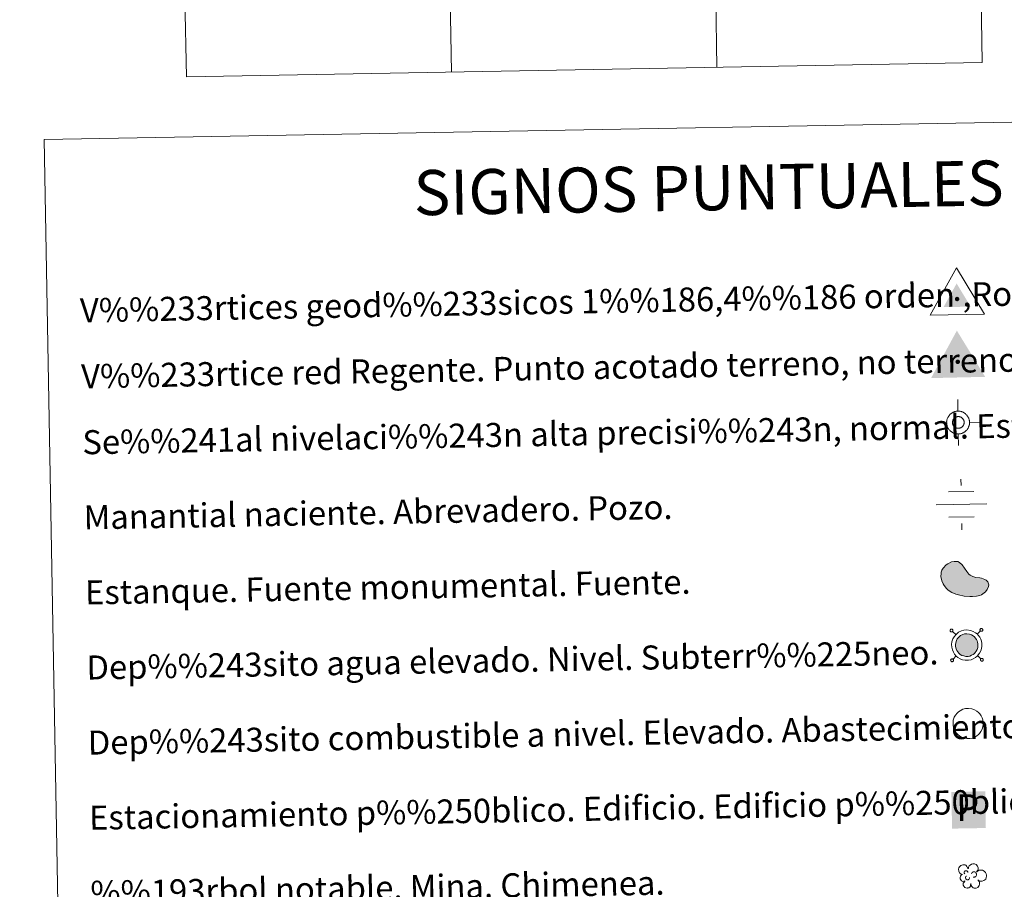
# Model space of a CAD drawing. Units: metres. Extents: x 619301 to 623808, y 4779979 to 4783029.
# Drawn here: x 619619 to 619947, y 4781467 to 4781756 of the extents above; entities that cross this region are included whole.
import ezdxf
from ezdxf.enums import TextEntityAlignment as Align

# ---------------------------------------------------------------- set-up
doc = ezdxf.new("R2010")
doc.units = ezdxf.units.M
doc.header["$MEASUREMENT"] = 0
for name, color, linetype, lineweight in [('Nivel 13', 7, 'Continuous', 0), ('Nivel 15', 7, 'Continuous', 0), ('Nivel 19', 7, 'Continuous', 0), ('Nivel 36', 7, 'Continuous', 0), ('Nivel 63', 7, 'Continuous', 0), ('Nivel 8', 7, 'Continuous', 0)]:
    doc.layers.add(name, color=color, linetype=linetype, lineweight=lineweight)
doc.styles.add('Style-arial', font='arial.shx', dxfattribs={"bigfont": 'arialbig.shx'})

# ---------------------------------------------------------------- blocks, each defined once
blk = doc.blocks.new('5VG1OR')
at = {"layer": 'Nivel 8', "linetype": 'Continuous', "lineweight": 0}
for points in [[(-0.5, -26.2), (-0.5, -7.7), (-0.4, -7.5, -0.952348), (-0.4, 7.5), (-0.5, 7.3), (-0.5, 51.8), (-45.5, -26.2)], [(-0.5, -26.2), (44.5, -26.2), (-0.5, 51.8), (-0.5, 7.3), (-0.4, 7.5, -1.050273), (-0.4, -7.5), (-0.5, -7.7)]]:
    blk.add_hatch(color=250, dxfattribs=at).paths.add_polyline_path(points)
h = blk.add_hatch(color=1, dxfattribs=at)
edge = h.paths.add_edge_path()
edge.add_arc((0, 0), 7.5, 0, 360)
at = {"layer": 'Nivel 8', "color": 250, "linetype": 'Continuous', "lineweight": 0}
blk.add_3dface([(90, -52.2), (-90, -52.2), (-0.5, 103.8)], dxfattribs=at)
blk = doc.blocks.new('5NIVA')
at = {"layer": 'Nivel 8', "color": 7, "linetype": 'Continuous', "lineweight": 0, "flags": 128}
for points in [[(0.73, 30.93), (0.73, 62.79)], [(32.59, -0.93), (32.35, 0.57), (32.35, 2.33), (32.09, 3.83), (31.84, 5.59), (31.35, 7.1), (30.84, 8.85), (30.35, 10.36), (29.83, 11.87), (29.08, 13.36), (28.08, 14.87), (27.33, 16.37), (26.32, 17.63), (25.31, 19.13), (24.31, 20.4), (23.06, 21.4), (22.06, 22.65), (20.8, 23.65), (19.3, 24.66), (18.04, 25.66), (16.54, 26.42), (15.03, 27.42), (13.53, 28.17), (12.02, 28.68), (10.51, 29.17), (8.76, 29.68), (7.25, 30.17), (5.5, 30.43), (3.99, 30.69), (2.24, 30.69), (0.73, 30.93), (-0.78, 30.69), (-2.53, 30.69), (-4.04, 30.43), (-5.78, 30.17), (-7.3, 29.68), (-9.04, 29.17), (-10.56, 28.68), (-12.07, 28.17), (-13.57, 27.42), (-15.07, 26.42), (-16.57, 25.66), (-17.84, 24.66), (-19.34, 23.65), (-20.6, 22.65), (-21.6, 21.4), (-22.84, 20.4), (-23.85, 19.13), (-24.86, 17.63), (-25.87, 16.37), (-26.62, 14.87), (-27.62, 13.36), (-28.37, 11.87), (-28.88, 10.36), (-29.37, 8.85), (-29.88, 7.1), (-30.37, 5.59), (-30.63, 3.83), (-30.88, 2.33), (-30.88, 0.57), (-31.13, -0.93), (-30.88, -2.43), (-30.88, -4.2), (-30.63, -5.7), (-30.37, -7.45), (-29.88, -8.96), (-29.37, -10.71), (-28.88, -12.23), (-28.37, -13.73), (-27.62, -15.23), (-26.62, -16.73), (-25.87, -18.24), (-24.86, -19.49), (-23.85, -21), (-22.84, -22.26), (-21.6, -23.26), (-20.6, -24.51), (-19.34, -25.52), (-17.84, -26.52), (-16.57, -27.52), (-15.07, -28.29), (-13.57, -29.29), (-12.07, -30.03), (-10.56, -30.54), (-9.04, -31.04), (-7.3, -31.55), (-5.78, -32.04), (-4.04, -32.29), (-2.53, -32.55), (-0.78, -32.55), (0.73, -32.79), (2.24, -32.55), (3.99, -32.55), (5.5, -32.29), (7.25, -32.04), (8.76, -31.55), (10.51, -31.04), (12.02, -30.54), (13.53, -30.03), (15.03, -29.29), (16.54, -28.29)], [(17.61, -0.55), (17.57, 0.29), (17.51, 1.15), (17.41, 1.95), (17.27, 2.79), (17.07, 3.65), (16.81, 4.45), (16.57, 5.25), (16.21, 5.99), (15.81, 6.75), (15.41, 7.55), (15.01, 8.29), (14.51, 8.95), (14.01, 9.65), (13.47, 10.25), (12.87, 10.85), (12.27, 11.45), (11.61, 11.99), (10.97, 12.49), (10.27, 13.05), (9.57, 13.45), (8.77, 13.85), (8.01, 14.25), (7.27, 14.55), (6.41, 14.79), (5.61, 15.05), (4.81, 15.29), (3.97, 15.39), (3.11, 15.55), (2.27, 15.59), (1.41, 15.59), (0.61, 15.59), (-0.29, 15.55), (-1.13, 15.39), (-1.93, 15.29), (-2.79, 15.05), (-3.59, 14.79), (-4.39, 14.55), (-5.19, 14.25), (-5.93, 13.85), (-6.69, 13.45), (-7.43, 13.05), (-8.09, 12.49), (-8.79, 11.99), (-9.39, 11.45), (-9.99, 10.85), (-10.59, 10.25), (-11.13, 9.65), (-11.69, 8.95), (-12.19, 8.29), (-12.59, 7.55), (-12.99, 6.75), (-13.39, 5.99), (-13.69, 5.25), (-13.99, 4.45), (-14.19, 3.65), (-14.39, 2.79), (-14.59, 1.95), (-14.69, 1.15), (-14.73, 0.29), (-14.79, -0.55), (-14.73, -1.41), (-14.69, -2.31), (-14.59, -3.11), (-14.39, -3.91), (-14.19, -4.81), (-13.99, -5.55), (-13.69, -6.35), (-13.39, -7.15), (-12.99, -7.91), (-12.59, -8.61), (-12.19, -9.41), (-11.69, -10.11), (-11.13, -10.75), (-10.59, -11.41), (-9.99, -12.01), (-9.39, -12.61), (-8.79, -13.15), (-8.09, -13.65), (-7.43, -14.15), (-6.69, -14.61), (-5.93, -14.95), (-5.19, -15.35), (-4.39, -15.71), (-3.59, -15.95), (-2.79, -16.21), (-1.93, -16.41), (-1.13, -16.51), (-0.29, -16.71), (0.61, -16.71), (1.41, -16.75), (2.27, -16.71), (3.11, -16.71), (3.97, -16.51), (4.81, -16.41), (5.61, -16.21), (6.41, -15.95), (7.27, -15.71), (8.01, -15.35), (8.77, -14.95), (9.57, -14.61)], [(-31.13, -0.93), (-62.99, -0.93)], [(9.57, -14.61), (10.27, -14.15), (10.97, -13.65), (11.61, -13.15), (12.27, -12.61), (12.87, -12.01), (13.47, -11.41), (14.01, -10.75), (14.51, -10.11), (15.01, -9.41), (15.41, -8.61), (15.81, -7.91), (16.21, -7.15), (16.57, -6.35), (16.81, -5.55), (17.07, -4.81), (17.27, -3.91), (17.41, -3.11), (17.51, -2.31), (17.57, -1.41), (17.61, -0.55)], [(16.54, -28.29), (18.04, -27.52), (19.3, -26.52), (20.8, -25.52), (22.06, -24.51), (23.06, -23.26), (24.31, -22.26), (25.31, -21), (26.32, -19.49), (27.33, -18.24), (28.08, -16.73), (29.08, -15.23), (29.83, -13.73), (30.35, -12.23), (30.84, -10.71), (31.35, -8.96), (31.84, -7.45), (32.09, -5.7), (32.35, -4.2), (32.35, -2.43), (32.59, -0.93)], [(32.59, -0.93), (64.46, -0.93)], [(0.73, -32.79), (0.73, -64.66)]]:
    blk.add_lwpolyline(points, dxfattribs=at)
blk = doc.blocks.new('5NACIE')
at = {"layer": 'Nivel 13', "color": 170, "linetype": 'Continuous', "lineweight": 0, "flags": 128}
for points in [[(0, 28.12), (0, 37.5)], [(-18.75, 18.75), (18.75, 18.75)], [(-37.5, 0), (37.5, 0)], [(-18.75, -18.75), (18.75, -18.75)], [(0, -28.12), (0, -37.5)]]:
    blk.add_lwpolyline(points, dxfattribs=at)
blk = doc.blocks.new('5ESTAN')
at = {"layer": 'Nivel 15', "linetype": 'Continuous', "lineweight": 0}
blk.add_hatch(color=154, dxfattribs=at).paths.add_polyline_path([(33.23, -45.79), (24.23, -45.58), (5.54, -43.55), (-13.36, -39.63), (-22.57, -36.73), (-35.66, -30.86), (-47.5, -22.75), (-52.8, -17.71), (-60.93, -7.12), (-64.26, -1.19), (-68.13, 8.22), (-71.01, 22.9), (-70.65, 32.59), (-69.71, 37.3), (-67.27, 44.07), (-63.56, 50.38), (-53.1, 61.18), (-47.53, 65.03), (-35.52, 70.57), (-26.4, 72.56), (-17.78, 72.4), (-13.83, 71.45), (-8.48, 68.88), (0.49, 60.56), (14.88, 38.49), (22.23, 28.96), (26.33, 25.41), (35.33, 20.62), (44.94, 17.94), (57.81, 15.71), (63.92, 14.42), (74.75, 10.29), (79.21, 7.42), (84.33, 2.18), (87.18, -4.14), (87.61, -7.69), (87.08, -12.77), (82.44, -23.42), (76.16, -31.01), (67.81, -37.49), (62.94, -40.09), (57.65, -42.17), (46.02, -44.85)])
at = {"layer": 'Nivel 15', "color": 1, "linetype": 'Continuous', "lineweight": 0, "flags": 128}
blk.add_lwpolyline([(24.23, -45.58), (33.23, -45.79), (46.02, -44.85), (57.65, -42.17), (62.94, -40.09), (67.81, -37.49), (76.16, -31.01), (82.44, -23.42), (87.08, -12.77), (87.61, -7.69), (87.18, -4.14), (84.33, 2.18), (79.21, 7.42), (74.75, 10.29), (63.92, 14.42), (57.81, 15.71), (44.94, 17.94), (35.33, 20.62), (26.33, 25.41), (22.23, 28.96), (14.88, 38.49), (0.49, 60.56), (-8.48, 68.88), (-13.83, 71.45), (-17.78, 72.4), (-26.4, 72.56), (-35.52, 70.57), (-47.53, 65.03), (-53.1, 61.18), (-63.56, 50.38), (-67.27, 44.07), (-69.71, 37.3), (-70.65, 32.59), (-71.01, 22.9), (-68.13, 8.22), (-64.26, -1.19), (-60.93, -7.12), (-52.8, -17.71), (-47.5, -22.75), (-35.66, -30.86), (-22.57, -36.73), (-13.36, -39.63), (5.54, -43.55)], close=True, dxfattribs=at)
blk = doc.blocks.new('5ARBOL')
at = {"layer": 'Nivel 36', "color": 92, "linetype": 'Continuous', "lineweight": 0, "flags": 128}
blk.add_lwpolyline([(-18.03, 1.6), (-21.14, 2.45), (-24.4, 5.68), (-26.26, 9.62), (-26.58, 13.71), (-25.95, 16.92), (-24.37, 19.15), (-21.59, 21.59), (-19.1, 22.76), (-16.92, 22.9), (-15.11, 23.31), (-11.94, 22.9), (-10.2, 22.15), (-9.5, 21.34), (-7.89, 19.11), (-6.49, 16.63), (-5.09, 14.58), (-4.78, 14.73), (-4.44, 17.84), (-2.91, 20.57), (-0.42, 22.47), (2.38, 24.22), (4.87, 24.8), (8.76, 24.8), (12.19, 23.49), (15.61, 19.98), (16.9, 16.01), (16.7, 12.68), (15.58, 9.95), (13.12, 6.26), (18.26, 10.35), (21.98, 10.78), (26.34, 10.49), (29.77, 8.59), (33.19, 5.23), (34.59, 2.31), (35.22, -0.61), (35.22, -2.94), (34.44, -5.57), (33.04, -9.36), (28.68, -12.28), (25.41, -14.04), (21.98, -14.04), (19.18, -13.6), (15.45, -10.97), (18.25, -14.18), (19.49, -16.66), (19.03, -20.46), (18.4, -23.23), (14.98, -27.47), (11.71, -28.78), (7.51, -28.78), (4.7, -27.91), (2.06, -25.57), (0.97, -23.23), (-0.12, -19.58), (-0.28, -18.85), (-0.59, -21.77), (-1.09, -24.22), (-2.3, -26.3), (-4.95, -28.05), (-6.66, -28.34), (-7.91, -28.49), (-11.49, -28.2), (-13.51, -27.18), (-15.69, -24.4), (-16.78, -21.92), (-17.05, -20.27), (-16.78, -17.54), (-14.91, -15.06), (-13.04, -13.16), (-12.89, -12.72), (-17.99, -13.63), (-20.36, -12.58), (-22.23, -10.24), (-23.75, -7.71), (-23.79, -4.98), (-22.93, -2.11), (-21.06, 0.04)], close=True, dxfattribs=at)
for points in [[(-12.85, 3.42), (-13.78, 4.11), (-14.09, 4.59), (-14.09, 6.2), (-14.09, 7.51), (-13.47, 9), (-13.08, 9.3), (-12.38, 9.7), (-11.76, 9.99), (-10.04, 9.99), (-9.42, 9.99), (-8.33, 9.7), (-7.55, 9.12), (-6.93, 8.39), (-6.31, 7.22), (-5.99, 6.34), (-5.99, 6.05), (-5.99, 5.76)], [(1.95, 3.13), (3.66, 6.05), (5.37, 7.07), (7.71, 7.22), (9.42, 6.93), (10.67, 6.05), (11.45, 5.17), (12.23, 3.71), (12.85, 2.54), (13, -0.52), (12.38, -1.69), (11.45, -3.01), (10.36, -3.88), (9.26, -4.26), (8.25, -4.62), (7.16, -4.84), (6.15, -4.76), (5.68, -4.61)], [(-11.45, -6.8), (-11.91, -5.82), (-11.91, -4.61), (-11.45, -3.3), (-10.35, -2.57), (-9.89, -2.28), (-9.42, -2.13)], [(-11.45, -6.8), (-11.06, -7.93), (-10.04, -8.99), (-8.02, -10.02), (-7.08, -10.16), (-5.84, -10.16), (-4.9, -9.87), (-3.66, -8.99), (-3.35, -8.35), (-2.88, -6.95), (-2.88, -6.36), (-2.88, -5.63), (-3.04, -5.34)]]:
    blk.add_lwpolyline(points, dxfattribs=at)
blk = doc.blocks.new('5VGRR')
at = {"layer": 'Nivel 8', "linetype": 'Continuous', "lineweight": 0}
for color, points in [(131, [(-90, -52.2), (-0.5, 103.8), (-0.5, 51.8), (-45.5, -26.2), (-0.5, -26.2), (0.5, -52.2)]), (250, [(-0.5, -26.2), (-0.5, -7.7), (-0.4, -7.5, -0.952348), (-0.4, 7.5), (-0.5, 7.3), (-0.5, 51.8), (-45.5, -26.2)]), (250, [(-0.5, -26.2), (44.5, -26.2), (-0.5, 51.8), (-0.5, 7.3), (-0.4, 7.5, -1.050273), (-0.4, -7.5), (-0.5, -7.7)])]:
    blk.add_hatch(color=color, dxfattribs=at).paths.add_polyline_path(points)
at = {"layer": 'Nivel 8', "linetype": 'Continuous', "lineweight": 0, "extrusion": (0, 0, -1)}
blk.add_hatch(color=131, dxfattribs=at).paths.add_polyline_path([(-90, -52.2), (0.5, 103.8), (0.5, 51.8), (-44.5, -26.2), (0.5, -26.2), (-0.5, -52.2)])
at = {"layer": 'Nivel 8', "linetype": 'Continuous', "lineweight": 0}
h = blk.add_hatch(color=1, dxfattribs=at)
edge = h.paths.add_edge_path()
edge.add_arc((0, 0), 7.5, 0, 360)
blk = doc.blocks.new('5ESTAC')
at = {"layer": 'Nivel 19', "color": 141, "linetype": 'Continuous', "lineweight": 0, "extrusion": (0, 0, -1)}
blk.add_solid([(46.1, 45.9), (-51, 45.9), (46.1, -59.6), (-51, -59.6)], dxfattribs=at)
at = {"layer": 'Nivel 19', "color": 254, "linetype": 'Continuous', "lineweight": 0, "extrusion": (0, 0, -1)}
blk.add_solid([(33.6, -45.5), (-42.1, -45.5), (33.6, -48.4), (-42.1, -48.4)], dxfattribs=at)
at = {"layer": 'Nivel 19', "color": 254, "linetype": 'Continuous', "lineweight": 0, "style": 'Style-arial'}
blk.add_text('P', height=76.9, dxfattribs=at).set_placement((0, 0), align=Align.MIDDLE_CENTER)

msp = doc.modelspace()

# ---------------------------------------------------------------- hatches: boundary and pattern name
at = {"layer": 'Nivel 63', "linetype": 'Continuous', "lineweight": 0, "extrusion": (0, 0, -1)}
msp.add_hatch(color=154, dxfattribs=at).paths.add_polyline_path([(-619934.91, 4781544.51), (-619935.52, 4781544.63), (-619936.07, 4781544.86), (-619936.62, 4781545.19), (-619937.06, 4781545.52), (-619937.28, 4781545.78), (-619937.62, 4781546.24), (-619937.91, 4781546.83), (-619938.12, 4781547.47), (-619938.19, 4781548.03), (-619938.19, 4781548.67), (-619938.08, 4781549.22), (-619937.93, 4781549.7), (-619937.68, 4781550.18), (-619937.3, 4781550.72), (-619937.02, 4781551.03), (-619936.64, 4781551.33), (-619936.03, 4781551.66), (-619935.38, 4781551.91), (-619934.49, 4781552.01), (-619933.75, 4781551.97), (-619933.2, 4781551.8), (-619932.41, 4781551.42), (-619932.09, 4781551.18), (-619931.72, 4781550.84), (-619931.31, 4781550.34), (-619931.03, 4781549.83), (-619930.78, 4781549.07), (-619930.7, 4781548.44), (-619930.74, 4781547.78), (-619930.89, 4781547.04), (-619931.14, 4781546.49), (-619931.44, 4781545.99), (-619931.87, 4781545.54), (-619932.28, 4781545.19), (-619932.84, 4781544.85), (-619933.43, 4781544.64), (-619934.1, 4781544.51)])

# ---------------------------------------------------------------- linework, layer by layer
at = {"layer": 'Nivel 63', "color": 7, "linetype": 'Continuous', "lineweight": 0}
for p, q in [((619934.19, 4782043.28, -0.74), (619939.59, 4781742.17, -0.74)), ((619757.66, 4782040.12, -0.74), (619763.05, 4781739, -0.74)), ((619845.92, 4782041.7, -0.74), (619851.32, 4781740.58, -0.74)), ((619669.39, 4782038.54, -0.74), (619674.78, 4781737.43, -0.74)), ((619674.78, 4781737.43, -0.74), (619939.59, 4781742.17, -0.74))]:
    msp.add_line(p, q, dxfattribs=at)
at = {"layer": 'Nivel 63', "color": 250, "linetype": 'Continuous', "lineweight": 0}
for p, q in [((619930.82, 4781551.76, 0.26), (619929.73, 4781552.81, 0.26)), ((619937.94, 4781551.89, 0.26), (619939, 4781552.98, 0.26)), ((619930.95, 4781544.64, 0.26), (619929.9, 4781543.54, 0.26)), ((619938.07, 4781544.76, 0.26), (619939.16, 4781543.71, 0.26))]:
    msp.add_line(p, q, dxfattribs=at)
at = {"layer": 'Nivel 63', "color": 250, "linetype": 'Continuous', "lineweight": 0, "elevation": 0.26, "flags": 128}
for points in [[(619929.06, 4781553.46), (619929, 4781553.4), (619928.96, 4781553.32), (619928.94, 4781553.24), (619928.92, 4781553.15), (619928.93, 4781553.06), (619928.95, 4781552.98), (619928.99, 4781552.9), (619929.04, 4781552.83), (619929.1, 4781552.77), (619929.17, 4781552.72), (619929.25, 4781552.69), (619929.34, 4781552.67), (619929.42, 4781552.67), (619929.51, 4781552.68), (619929.59, 4781552.71), (619929.67, 4781552.76), (619929.73, 4781552.81), (619929.78, 4781552.88), (619929.82, 4781552.96), (619929.85, 4781553.04), (619929.86, 4781553.12), (619929.86, 4781553.21), (619929.83, 4781553.3), (619929.8, 4781553.37), (619929.75, 4781553.44), (619929.69, 4781553.51), (619929.61, 4781553.55), (619929.53, 4781553.58), (619929.45, 4781553.6), (619929.36, 4781553.61), (619929.28, 4781553.59), (619929.2, 4781553.56), (619929.12, 4781553.52), (619929.06, 4781553.46)], [(619938.99, 4781553.64), (619938.93, 4781553.57), (619938.89, 4781553.5), (619938.87, 4781553.41), (619938.86, 4781553.33), (619938.86, 4781553.24), (619938.88, 4781553.16), (619938.92, 4781553.08), (619938.97, 4781553.01), (619939.03, 4781552.95), (619939.1, 4781552.9), (619939.18, 4781552.87), (619939.27, 4781552.85), (619939.35, 4781552.85), (619939.44, 4781552.86), (619939.52, 4781552.89), (619939.59, 4781552.94), (619939.66, 4781552.99), (619939.71, 4781553.06), (619939.76, 4781553.13), (619939.78, 4781553.22), (619939.79, 4781553.3), (619939.79, 4781553.39), (619939.76, 4781553.47), (619939.73, 4781553.55), (619939.68, 4781553.62), (619939.62, 4781553.68), (619939.54, 4781553.73), (619939.46, 4781553.76), (619939.38, 4781553.78), (619939.29, 4781553.78), (619939.21, 4781553.77), (619939.13, 4781553.74), (619939.05, 4781553.7), (619938.99, 4781553.64)], [(619929.24, 4781543.53), (619929.18, 4781543.46), (619929.14, 4781543.39), (619929.12, 4781543.31), (619929.1, 4781543.22), (619929.11, 4781543.13), (619929.13, 4781543.05), (619929.17, 4781542.97), (619929.22, 4781542.9), (619929.28, 4781542.84), (619929.35, 4781542.79), (619929.43, 4781542.76), (619929.52, 4781542.74), (619929.6, 4781542.74), (619929.69, 4781542.75), (619929.77, 4781542.78), (619929.84, 4781542.83), (619929.91, 4781542.88), (619929.96, 4781542.95), (619930, 4781543.03), (619930.03, 4781543.11), (619930.04, 4781543.2), (619930.03, 4781543.28), (619930.01, 4781543.37), (619929.97, 4781543.45), (619929.92, 4781543.52), (619929.86, 4781543.58), (619929.79, 4781543.62), (619929.71, 4781543.66), (619929.63, 4781543.67), (619929.54, 4781543.68), (619929.45, 4781543.66), (619929.38, 4781543.63), (619929.3, 4781543.59), (619929.24, 4781543.53)], [(619939.16, 4781543.71), (619939.11, 4781543.64), (619939.07, 4781543.57), (619939.04, 4781543.48), (619939.03, 4781543.4), (619939.04, 4781543.31), (619939.06, 4781543.23), (619939.1, 4781543.15), (619939.15, 4781543.08), (619939.21, 4781543.02), (619939.28, 4781542.97), (619939.36, 4781542.94), (619939.44, 4781542.92), (619939.53, 4781542.92), (619939.62, 4781542.93), (619939.7, 4781542.96), (619939.77, 4781543), (619939.84, 4781543.06), (619939.89, 4781543.13), (619939.93, 4781543.21), (619939.96, 4781543.29), (619939.97, 4781543.37), (619939.96, 4781543.46), (619939.94, 4781543.54), (619939.91, 4781543.62), (619939.86, 4781543.69), (619939.79, 4781543.75), (619939.72, 4781543.8), (619939.64, 4781543.83), (619939.56, 4781543.85), (619939.47, 4781543.85), (619939.39, 4781543.84), (619939.3, 4781543.81), (619939.23, 4781543.77), (619939.16, 4781543.71)]]:
    msp.add_lwpolyline(points, dxfattribs=at)
at = {"layer": 'Nivel 63', "color": 250, "linetype": 'Continuous', "lineweight": 0, "elevation": -0.24, "flags": 128}
for points in [[(619930.8, 4781551.73), (619931.27, 4781552.16), (619931.74, 4781552.52), (619932.74, 4781553), (619933.53, 4781553.24), (619934.53, 4781553.3), (619935.68, 4781553.16), (619936.57, 4781552.83), (619937.36, 4781552.39), (619937.89, 4781551.97), (619938.3, 4781551.53), (619938.78, 4781550.85), (619939.12, 4781550.19), (619939.32, 4781549.54), (619939.47, 4781548.8), (619939.47, 4781547.94), (619939.36, 4781547.18), (619939.1, 4781546.35), (619938.72, 4781545.57), (619938.28, 4781544.99), (619937.94, 4781544.59), (619937.34, 4781544.13), (619936.64, 4781543.71), (619935.89, 4781543.4), (619935.04, 4781543.23), (619933.97, 4781543.22), (619933.09, 4781543.41), (619932.29, 4781543.69), (619931.52, 4781544.15), (619930.98, 4781544.62), (619930.42, 4781545.21), (619930, 4781545.89), (619929.66, 4781546.64), (619929.47, 4781547.62), (619929.42, 4781548.49), (619929.52, 4781549.35), (619929.85, 4781550.34), (619930.24, 4781551.06)], [(619931.72, 4781550.84), (619932.09, 4781551.18), (619932.41, 4781551.42), (619933.2, 4781551.8), (619933.75, 4781551.97), (619934.49, 4781552.01), (619935.38, 4781551.91), (619936.03, 4781551.66), (619936.64, 4781551.33), (619937.02, 4781551.03), (619937.3, 4781550.72), (619937.68, 4781550.18), (619937.93, 4781549.7), (619938.08, 4781549.22), (619938.19, 4781548.67), (619938.19, 4781548.03), (619938.12, 4781547.47), (619937.91, 4781546.83), (619937.62, 4781546.24), (619937.28, 4781545.78), (619937.06, 4781545.52), (619936.62, 4781545.19), (619936.07, 4781544.86), (619935.52, 4781544.63), (619934.91, 4781544.51), (619934.1, 4781544.51), (619933.43, 4781544.64), (619932.84, 4781544.85), (619932.28, 4781545.19), (619931.87, 4781545.54), (619931.44, 4781545.99), (619931.14, 4781546.49), (619930.89, 4781547.04), (619930.74, 4781547.78), (619930.7, 4781548.44), (619930.78, 4781549.07), (619931.03, 4781549.83), (619931.31, 4781550.34)]]:
    msp.add_lwpolyline(points, close=True, dxfattribs=at)
at = {"layer": 'Nivel 63', "color": 1, "linetype": 'Continuous', "lineweight": 0, "elevation": -0.24, "flags": 128}
msp.add_lwpolyline([(619931.27, 4781525.62), (619931.74, 4781526.05), (619932.21, 4781526.41), (619933.2, 4781526.89), (619933.99, 4781527.13), (619934.99, 4781527.19), (619936.15, 4781527.06), (619937.04, 4781526.72), (619937.82, 4781526.28), (619938.36, 4781525.86), (619938.77, 4781525.42), (619939.24, 4781524.74), (619939.58, 4781524.08), (619939.79, 4781523.43), (619939.94, 4781522.69), (619939.94, 4781521.83), (619939.84, 4781521.07), (619939.56, 4781520.24), (619939.19, 4781519.46), (619938.75, 4781518.88), (619938.41, 4781518.48), (619937.81, 4781518.02), (619937.11, 4781517.6), (619936.36, 4781517.29), (619935.5, 4781517.12), (619934.44, 4781517.12), (619933.55, 4781517.3), (619932.76, 4781517.58), (619931.99, 4781518.04), (619931.45, 4781518.51), (619930.89, 4781519.1), (619930.47, 4781519.78), (619930.13, 4781520.54), (619929.94, 4781521.51), (619929.89, 4781522.38), (619929.99, 4781523.24), (619930.32, 4781524.23), (619930.71, 4781524.95)], close=True, dxfattribs=at)
at = {"layer": 'Nivel 63', "color": 7, "linetype": 'Continuous', "lineweight": 0}
for points in [[(619353.95, 4779979.27, -0.24), (619300.75, 4782948.81, -0.24), (623755.08, 4783028.6, -0.24), (623808.26, 4780059.04, -0.24)], [(619627.43, 4781716.53, -0.24), (620073.29, 4781724.51, -0.24), (620103.51, 4780037.7, -0.24), (619657.65, 4780029.72, -0.24)]]:
    msp.add_3dface(points, dxfattribs=at)

# ---------------------------------------------------------------- block references
at = {"layer": 'Nivel 13', "color": 170, "linetype": 'Continuous', "lineweight": 0, "xscale": 0.2249998443908315, "yscale": 0.2249998443908315, "zscale": 0.2249998443908315, "rotation": 1.026125473807282}
msp.add_blockref('5NACIE', (619932.68, 4781595.09, 0.26), dxfattribs=at)
at = {"layer": 'Nivel 15', "color": 1, "linetype": 'Continuous', "lineweight": 0, "xscale": 0.1000000278186734, "yscale": 0.1000000278186734, "zscale": 0.1000000278186734, "rotation": 1.025917509278636}
msp.add_blockref('5ESTAN', (619933.01, 4781568.94, 0.26), dxfattribs=at)
at = {"layer": 'Nivel 19', "color": 141, "linetype": 'Continuous', "lineweight": 0, "xscale": 0.115761999067795, "yscale": 0.115761999067795, "zscale": 0.115761999067795, "rotation": 1.02590657309151}
msp.add_blockref('5ESTAC', (619934.78, 4781494.17, 7307.39), dxfattribs=at)
at = {"layer": 'Nivel 36', "color": 92, "linetype": 'Continuous', "lineweight": 0, "xscale": 0.1499997452250681, "yscale": 0.1499997452250681, "zscale": 0.1499997452250681, "rotation": 1.026367905428974}
msp.add_blockref('5ARBOL', (619935.77, 4781471.69, -0.24), dxfattribs=at)
at = {"layer": 'Nivel 8', "color": 250, "linetype": 'Continuous', "lineweight": 0, "xscale": 0.1000000278186734, "yscale": 0.1000000278186734, "zscale": 0.1000000278186734, "rotation": 1.025917509278636}
msp.add_blockref('5VG1OR', (619931.24, 4781663.47, 0.26), dxfattribs=at)
at = {"layer": 'Nivel 8', "color": 1, "linetype": 'Continuous', "lineweight": 0, "xscale": 0.1000000278186734, "yscale": 0.1000000278186734, "zscale": 0.1000000278186734, "rotation": 1.36789748980969}
msp.add_blockref('5VGRR', (619931.46, 4781642.57, 0.26), dxfattribs=at)
at = {"layer": 'Nivel 8', "color": 7, "linetype": 'Continuous', "lineweight": 0, "xscale": 0.1199996609130952, "yscale": 0.1199996609130952, "zscale": 0.1199996609130952, "rotation": 1.025920115639062}
msp.add_blockref('5NIVA', (619931.48, 4781622.45, 0.26), dxfattribs=at)

# ---------------------------------------------------------------- texts
at = {"layer": 'Nivel 63', "color": 7, "linetype": 'Continuous', "lineweight": 0, "style": 'Style-arial'}
msp.add_text('SIGNOS PUNTUALES', height=14.9998, rotation=0.9761, dxfattribs=at).set_placement((619848.57, 4781700.48, -0.24), align=Align.MIDDLE_CENTER)
for s, p in [('V%%233rtices geod%%233sicos 1%%186,4%%186 orden ,Roi.', (619639.37, 4781659.68, 0.01)), ('V%%233rtice red Regente. Punto acotado terreno, no terreno.', (619639.77, 4781637.72, 0.01)), ('Se%%241al nivelaci%%243n alta precisi%%243n, normal. Estaci%%243n Met.', (619640.16, 4781615.76, 0.01)), ('Manantial naciente. Abrevadero. Pozo.', (619640.61, 4781590.76, 0.01)), ('Estanque. Fuente monumental. Fuente.', (619641.06, 4781565.76, 0.01)), ('Dep%%243sito agua elevado. Nivel. Subterr%%225neo.', (619641.51, 4781540.77, 0.01)), ('Dep%%243sito combustible a nivel. Elevado. Abastecimiento.', (619641.95, 4781515.77, 0.01)), ('Estacionamiento p%%250blico. Edificio. Edificio p%%250blico.', (619642.4, 4781490.77, 0.01)), ('%%193rbol notable. Mina. Chimenea.', (619642.85, 4781465.78, 0.01))]:
    msp.add_text(s, height=7.9989, rotation=1.026, dxfattribs=at).set_placement(p, align=Align.MIDDLE_LEFT)

doc.saveas('drawing.dxf')
